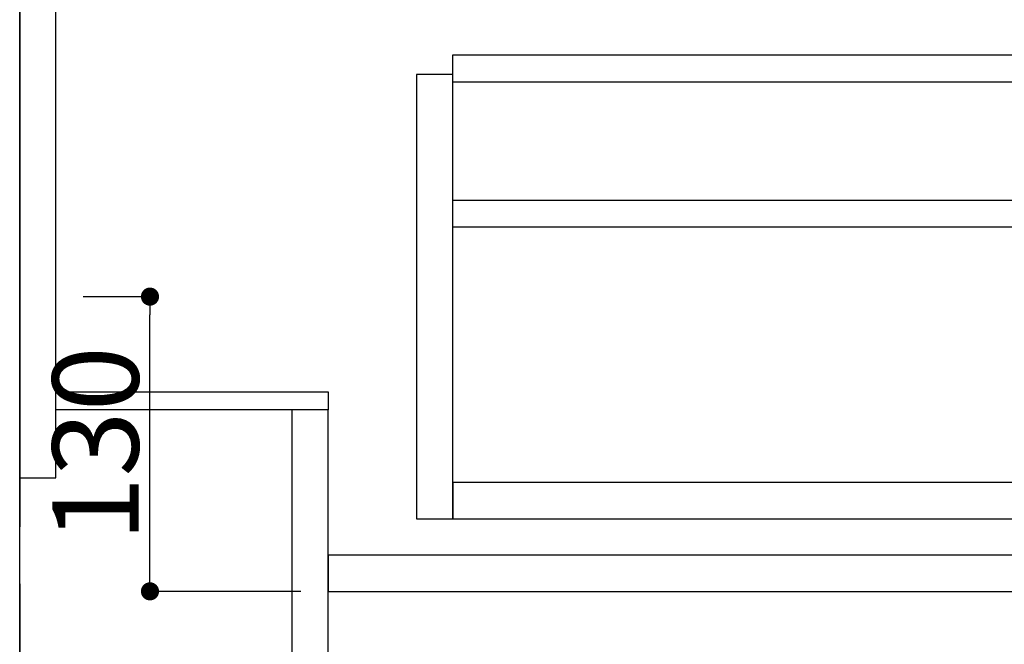
# Model space of a CAD drawing. Extents: x 0 to 26473, y -22065 to -13195.
# Drawn here: x 4271 to 4705, y -20163 to -19888 of the extents above; entities that cross this region are included whole.
import ezdxf

# ---------------------------------------------------------------- set-up
doc = ezdxf.new("R2010")
doc.units = 0
doc.header["$LTSCALE"] = 50
doc.header["$MEASUREMENT"] = 0
doc.linetypes.add('CENTER', pattern=[2, 1.25, -0.25, 0.25, -0.25])
doc.layers.get('0').update_dxf_attribs({"linetype": 'CONTINUOUS'})
doc.layers.get('DEFPOINTS').update_dxf_attribs({"color": 146, "linetype": 'CONTINUOUS'})
doc.layers.add('111-壁仕上', color=3, linetype='CONTINUOUS')
doc.layers.add('122-扉', color=6, linetype='CONTINUOUS')
doc.styles.add('KH001', font='txt')
doc.dimstyles.new('KH1xx015', dxfattribs={"dimscale": 10, "dimtxt": 3.8, "dimasz": 0.8, "dimexe": 0.3, "dimexo": 1.2, "dimgap": 0.5, "dimtad": 3, "dimdec": 1, "dimdsep": 46, "dimlunit": 6, "dimtxsty": 'KH001', "dimblk": 'DOT', "dimcen": 1, "dimdle": 1, "dimclrd": 256, "dimclre": 256, "dimclrt": 256, "dimadec": 0, "dimazin": 0, "dimtfac": 1, "dimtdec": 1, "dimtix": 1, "dimtmove": 2, "dimatfit": 3, "dimldrblk": 'CLOSEDBLANK', "dimfxl": 1, "dimtolj": 1, "dimtzin": 0, "dimlwd": -1, "dimlwe": -1, "dimarcsym": 0})

# ---------------------------------------------------------------- blocks, each defined once
blk = doc.blocks.new('_Dot')
at = {"color": 0, "linetype": 'ByBlock', "lineweight": -2}
blk.add_line((-0.5, 0), (-1, 0), dxfattribs=at)
at = {"color": 0, "linetype": 'ByBlock', "const_width": 0.5}
blk.add_lwpolyline([(-0.25, 0, 1), (0.25, 0, 1)], format="xyb", close=True, dxfattribs=at)
blk = doc.blocks.new('*D128')
at = {"layer": 'DEFPOINTS', "transparency": 16777216}
for p, q in [((4299.24, -20009.89), (4331.69, -20009.89)), ((4328.69, -20131.89), (4328.69, -20017.89)), ((4395.24, -20139.89), (4325.69, -20139.89))]:
    blk.add_line(p, q, dxfattribs=at)
at = {"layer": 'DEFPOINTS', "color": 0, "transparency": 16777216}
for p in [(4287.24, -20009.89), (4328.69, -20009.89), (4407.24, -20139.89)]:
    blk.add_point(p, dxfattribs=at)
at = {"layer": 'DEFPOINTS', "transparency": 16777216, "xscale": 8, "yscale": 8, "zscale": 8}
for p, rotation in [((4328.69, -20009.89), 90), ((4328.69, -20139.89), 270)]:
    blk.add_blockref('_Dot', p, dxfattribs=dict(at, rotation=rotation))
at = {"layer": 'DEFPOINTS', "transparency": 16777216, "insert": (4304.69, -20074.89), "char_height": 38, "attachment_point": 5, "rotation": 90, "style": 'KH001'}
blk.add_mtext('\\A1;130', dxfattribs=at)
blk = doc.blocks.new('_ClosedBlank')
at = {"color": 0, "linetype": 'ByBlock', "lineweight": -2}
for p, q in [((-1, 0.167), (0, 0)), ((-1, 0.167), (-1, -0.167)), ((0, 0), (-1, -0.167))]:
    blk.add_line(p, q, dxfattribs=at)

msp = doc.modelspace()

# ---------------------------------------------------------------- linework, layer by layer
at = {"layer": '111-壁仕上', "color": 253, "linetype": 'CENTER', "ltscale": 2}
msp.add_line((4271.24, -16936.5), (4271.24, -20906.64), dxfattribs=at)
at = {"layer": '111-壁仕上', "ltscale": 2}
msp.add_line((4271.24, -20239.89), (4271.24, -17839.89), dxfattribs=at)
at = {"layer": '122-扉', "color": 253}
for points in [[(4287.24, -19419.89), (4271.24, -19419.89), (4271.24, -20089.89), (4287.24, -20089.89)], [(4407.24, -20051.89), (4407.24, -20059.89), (4287.24, -20059.89), (4287.24, -20051.89)], [(4407.24, -20059.89), (4391.24, -20059.89), (4391.24, -20239.89), (4407.24, -20239.89)]]:
    msp.add_lwpolyline(points, close=True, dxfattribs=at)
at = {"layer": '122-扉', "color": 253, "linetype": 'Continuous'}
for points in [[(4885.74, -19915.29), (4462.24, -19915.29), (4462.24, -19903.29), (4885.74, -19903.29)], [(4462.24, -19911.89), (4446.24, -19911.89), (4446.24, -20107.89), (4462.24, -20107.89)], [(4885.74, -19979.29), (4462.24, -19979.29), (4462.24, -19967.29), (4885.74, -19967.29)], [(4462.24, -20107.89), (4885.74, -20107.89), (4885.74, -20091.89), (4462.24, -20091.89)], [(4886.24, -20123.89), (4407.24, -20123.89), (4407.24, -20139.89), (4886.24, -20139.89)]]:
    msp.add_lwpolyline(points, close=True, dxfattribs=at)

# ---------------------------------------------------------------- dimensions: what is measured, and where the dimension line sits
at = {"layer": 'DEFPOINTS'}
dim = msp.add_linear_dim(base=(4328.69, -20009.89), p1=(4407.24, -20139.89), p2=(4287.24, -20009.89), angle=90, dimstyle='KH1xx015', dxfattribs=at)
dim.commit()
dim.dimension.update_dxf_attribs({"geometry": '*D128', "text_midpoint": (4304.69, -20074.89)})

doc.saveas('drawing.dxf')
